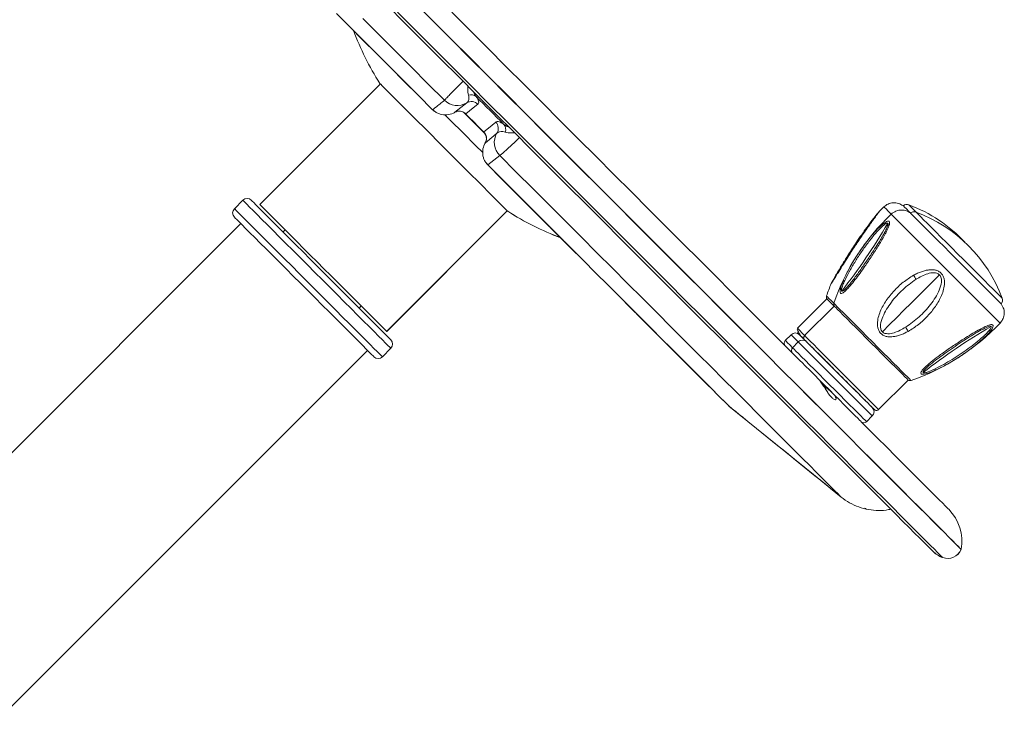
# Model space of a CAD drawing. Units: millimetres. Extents: x 0 to 420, y 0 to 297.
# Drawn here: x 169 to 185, y 203 to 215 of the extents above; entities that cross this region are included whole.
import ezdxf

# ---------------------------------------------------------------- set-up
doc = ezdxf.new("R2010")
doc.units = ezdxf.units.MM

msp = doc.modelspace()

# ---------------------------------------------------------------- linework, layer by layer
at = {"color": 7, "linetype": 'Continuous', "lineweight": 15}
for p, q in [((174.808537, 214.043653), (172.79471, 212.029832)), ((175.685265, 213.614476), (175.709595, 213.592434)), ((175.688266, 213.612681), (175.712692, 213.591075)), ((176.238229, 213.546449), (176.23614, 213.545453)), ((176.540922, 213.240671), (176.542245, 213.242435)), ((176.56598, 213.063282), (176.564317, 213.060284)), ((176.570334, 213.071143), (176.56598, 213.063282)), ((176.584925, 212.71888), (176.606493, 212.694454)), ((176.58691, 212.715119), (176.608925, 212.690812)), ((172.511866, 212.100541), (172.370445, 211.959118)), ((174.916031, 209.908509), (176.929857, 211.922335)), ((174.917002, 209.907538), (176.930829, 211.921364)), ((176.940658, 211.915457), (176.941629, 211.914486)), ((183.148308, 211.906487), (183.153917, 211.912811)), ((172.476511, 211.711633), (166.360037, 205.595159)), ((173.218973, 211.605567), (173.183619, 211.570209)), ((182.352738, 210.710406), (182.359459, 210.722387)), ((182.359623, 210.724354), (182.359229, 210.723448)), ((182.372211, 210.747921), (182.360672, 210.726768)), ((182.280167, 210.454303), (181.785192, 209.959328)), ((182.280167, 210.454303), (182.401981, 210.332489)), ((174.45641, 210.297417), (174.491765, 210.332775)), ((182.401981, 210.332489), (181.907006, 209.837514)), ((182.479455, 210.260272), (182.478883, 210.260844)), ((182.496561, 210.243165), (182.495933, 210.243797)), ((181.785192, 209.959328), (181.785004, 209.956497)), ((174.917002, 209.907538), (174.916031, 209.908509)), ((181.679125, 209.853262), (181.583666, 209.757805)), ((174.845319, 209.484243), (174.98674, 209.625667)), ((181.800939, 209.731448), (181.705483, 209.635985)), ((183.006852, 209.732878), (183.005651, 209.734076)), ((183.041008, 209.698719), (183.039807, 209.699923)), ((168.481358, 203.473836), (174.597831, 209.59031)), ((183.550726, 209.189004), (183.550097, 209.189629)), ((183.567776, 209.171951), (183.567204, 209.172523)), ((183.144443, 208.600074), (183.639418, 209.095049)), ((182.942917, 208.398551), (183.038377, 208.494007)), ((184.316688, 206.932855), (184.315716, 206.933826)), ((184.049102, 206.235146), (184.050076, 206.234175))]:
    msp.add_line(p, q, dxfattribs=at)
at = {"color": 8, "linetype": 'Continuous', "lineweight": 15}
for p, q in [((181.907006, 209.837514), (181.785192, 209.959328)), ((182.910775, 206.954342), (182.938551, 206.947017)), ((184.523844, 206.266081), (184.522872, 206.267053)), ((184.215425, 206.127316), (184.214454, 206.128287))]:
    msp.add_line(p, q, dxfattribs=at)
at = {"color": 7, "linetype": 'Continuous', "lineweight": 15, "flags": 128}
for points in [[(184.522523, 206.265223), (184.519433, 206.26831), (184.50443, 206.283313), (184.476988, 206.310755), (184.437158, 206.350589), (184.384998, 206.402749), (184.320595, 206.467151), (184.244053, 206.54369), (184.155496, 206.63225), (184.055071, 206.732672), (183.942937, 206.844807), (183.819275, 206.968468), (183.684288, 207.103455), (183.538197, 207.249546), (183.381237, 207.406509), (183.213659, 207.574087), (183.035742, 207.752001), (182.847767, 207.939976), (182.650043, 208.137703), (182.442893, 208.344853), (182.226648, 208.561098), (182.001661, 208.786082), (181.768297, 209.019446), (181.526934, 209.260809), (181.277965, 209.509778), (181.021791, 209.765953), (180.75883, 210.028916), (180.489509, 210.298234), (180.214261, 210.573482), (179.933538, 210.854208), (179.64779, 211.139953), (179.357483, 211.430263), (179.06309, 211.724657), (178.765084, 212.022662), (178.46395, 212.323797), (178.16018, 212.627566), (177.854263, 212.933481), (177.546694, 213.241052), (177.237974, 213.549769), (176.928605, 213.859141), (176.619087, 214.168656), (176.309921, 214.477825), (176.00161, 214.786136), (175.694655, 215.093088), (175.389554, 215.398192)], [(174.076288, 215.223449), (174.294348, 215.005392), (174.517389, 214.782351), (174.744787, 214.554953), (174.975919, 214.323819), (175.210141, 214.089596), (175.44681, 213.85293), (175.685265, 213.614476)], [(174.080675, 215.2179), (174.298208, 215.000367), (174.520709, 214.777869), (174.747558, 214.55102), (174.97813, 214.320451), (175.211786, 214.086795), (175.44788, 213.850701), (175.685756, 213.612825)], [(174.924355, 215.359896), (175.222548, 215.061706), (175.523006, 214.761245), (175.825231, 214.45902), (176.128723, 214.155531), (176.432972, 213.851279), (176.737477, 213.546771), (177.041729, 213.242525), (177.345218, 212.93903), (177.647446, 212.636804), (177.947905, 212.336343), (178.246095, 212.038153), (178.541519, 211.742729), (178.833689, 211.450559), (179.122116, 211.162132), (179.406323, 210.877925), (179.685833, 210.598421), (179.960181, 210.324067), (180.228912, 210.055339), (180.49158, 209.792673), (180.747746, 209.536505), (180.996983, 209.287268), (181.238877, 209.045374), (181.473025, 208.811223), (181.699039, 208.585209), (181.91654, 208.367711), (182.125171, 208.159083), (182.324578, 207.95967), (182.514434, 207.769817), (182.694419, 207.589829), (182.864239, 207.420009), (183.023607, 207.260644), (183.172258, 207.11199), (183.309947, 206.974304), (183.436443, 206.847811), (183.551534, 206.732714), (183.655031, 206.629217), (183.746763, 206.537485), (183.826574, 206.457674), (183.894332, 206.389916), (183.949925, 206.334323), (183.993261, 206.29099), (184.024267, 206.259984), (184.042891, 206.241357), (184.049102, 206.235146)], [(181.839387, 209.410155), (181.681653, 209.567892), (181.443654, 209.805894), (181.197985, 210.05156), (180.945076, 210.304469), (180.685376, 210.564172), (180.419334, 210.830211), (180.147417, 211.102128), (179.870104, 211.379444), (179.587879, 211.661666), (179.301237, 211.948311), (179.010679, 212.238866), (178.716718, 212.532824), (178.419869, 212.829679), (178.120648, 213.128894), (177.819582, 213.429963), (177.517198, 213.732344), (177.214028, 214.035517), (176.910602, 214.33894), (176.607453, 214.642095), (176.305108, 214.944434), (176.004102, 215.245443)], [(174.51611, 215.140134), (174.784972, 214.871269), (175.056775, 214.599466), (175.33098, 214.325261), (175.607045, 214.049202), (175.884422, 213.77182)], [(174.801658, 214.054459), (174.803995, 214.052123), (174.817886, 214.038229), (174.844127, 214.011991), (174.882408, 213.973707), (174.932282, 213.923836), (174.993165, 213.862949), (175.064339, 213.791776), (175.144975, 213.711142), (175.234123, 213.621992), (175.330739, 213.525379), (175.433691, 213.422423), (175.541772, 213.314342), (175.653716, 213.202399), (175.76821, 213.087904), (175.883909, 212.972206), (175.999458, 212.856656), (176.113506, 212.742609), (176.22471, 212.631404), (176.331769, 212.524348), (176.433428, 212.422687), (176.528497, 212.327617), (176.615857, 212.240261), (176.694487, 212.16163), (176.763465, 212.09265), (176.821979, 212.034136), (176.869347, 211.986768), (176.905011, 211.951107), (176.928555, 211.927563), (176.939704, 211.916411), (176.940658, 211.915457)], [(176.877772, 213.368833), (176.819815, 213.426792), (176.761835, 213.48477), (176.703842, 213.542759), (176.645838, 213.600767), (176.587831, 213.658774), (176.529818, 213.716787), (176.47181, 213.774794), (176.413809, 213.832795)], [(176.057624, 213.571209), (176.109337, 213.611793), (176.256173, 213.727301)], [(176.44143, 213.70551), (176.362138, 213.643342), (176.238229, 213.546449)], [(176.19562, 213.225114), (175.986113, 213.434619), (175.892257, 213.528472)], [(176.228731, 213.550234), (176.268356, 213.510609), (176.307987, 213.470977), (176.347618, 213.431346), (176.387249, 213.391715), (176.426877, 213.352084), (176.466497, 213.312465), (176.506107, 213.272858), (176.545702, 213.233262)], [(176.23614, 213.545453), (176.274242, 213.507354), (176.312347, 213.469249), (176.350452, 213.431138), (176.388561, 213.393032), (176.426663, 213.354933), (176.464759, 213.316834), (176.502847, 213.278746), (176.540922, 213.240671)], [(176.542245, 213.242435), (176.619356, 213.306737), (176.739921, 213.407016)], [(176.523899, 212.896836), (176.404979, 213.015753), (176.19562, 213.225114)], [(176.761936, 213.221538), (176.711192, 213.179922), (176.567214, 213.061619)], [(176.571621, 213.070553), (176.575981, 213.080722), (176.576631, 213.082445)], [(176.806863, 212.849378), (176.757731, 212.810075), (176.608925, 212.690812)], [(176.806863, 212.849378), (177.083604, 212.57264), (177.358739, 212.297505), (177.631726, 212.024522), (177.902018, 211.754227), (178.169085, 211.487156), (178.432398, 211.223847), (178.691437, 210.964805), (178.945689, 210.710555), (179.194652, 210.461593), (179.437833, 210.218412), (179.674749, 209.981495), (179.904934, 209.751308), (180.127932, 209.528315), (180.343302, 209.312945), (180.550616, 209.105629), (180.749466, 208.906776), (180.939462, 208.716786), (181.120222, 208.536023), (181.291391, 208.364856), (181.452631, 208.203614), (181.603621, 208.052623), (181.744065, 207.912177), (181.873687, 207.78256), (181.992226, 207.664019), (182.099448, 207.556796), (182.195144, 207.461101), (182.279121, 207.377124), (182.351219, 207.305026), (182.411288, 207.244956), (182.459213, 207.197034), (182.494898, 207.161343), (182.518275, 207.137972)], [(176.607167, 212.691414), (176.844316, 212.454265), (177.079381, 212.219196), (177.311717, 211.986863), (177.540677, 211.757904), (177.765628, 211.53295), (177.985947, 211.312628), (178.201028, 211.09755), (178.41027, 210.888308), (178.613098, 210.685479), (178.808947, 210.489631), (178.99728, 210.301298), (179.177572, 210.121006), (179.349323, 209.949255), (179.512062, 209.786516), (179.665335, 209.633243), (179.80872, 209.489858), (179.941817, 209.356761), (180.06426, 209.234315), (180.175712, 209.122866), (180.275859, 209.022719), (180.364429, 208.934152), (180.441173, 208.857405), (180.505883, 208.792698), (180.558376, 208.740204), (180.598508, 208.700073), (180.626168, 208.67241)], [(176.608925, 212.690812), (176.846652, 212.453091), (177.08229, 212.21745), (177.315192, 211.984545), (177.544712, 211.755031), (177.770211, 211.529529), (177.99107, 211.30867), (178.206675, 211.093062), (178.41643, 210.883313), (178.619753, 210.679984), (178.816085, 210.483658), (179.004877, 210.294866), (179.18561, 210.114127), (179.357784, 209.941959), (179.520922, 209.778821), (179.674571, 209.625172), (179.818307, 209.481436), (179.951732, 209.348011), (180.074476, 209.225261), (180.186202, 209.113538), (180.2866, 209.01314), (180.375387, 208.924353), (180.452325, 208.847415), (180.517193, 208.782548), (180.569817, 208.729923), (180.610054, 208.689689), (180.637785, 208.661955)], [(172.653286, 212.100541), (172.654887, 212.098944), (172.667651, 212.086177), (172.693043, 212.060785), (172.730781, 212.023049), (172.780453, 211.973375), (172.841515, 211.912316), (172.913297, 211.840528), (172.995015, 211.758816), (173.085769, 211.668056), (173.18457, 211.569261), (173.290332, 211.463499), (173.401897, 211.351931), (173.518043, 211.235785), (173.637499, 211.116332), (173.758953, 210.994875), (173.881077, 210.872751), (174.00253, 210.751295), (174.121984, 210.631841), (174.238132, 210.515696), (174.349697, 210.404134), (174.45546, 210.298371), (174.554257, 210.199571), (174.645014, 210.108816), (174.726729, 210.027099), (174.798514, 209.955317), (174.859573, 209.894252), (174.909248, 209.844583), (174.946983, 209.806841), (174.972375, 209.78145), (174.985142, 209.768689), (174.98674, 209.767085)], [(173.868014, 210.956526), (173.753272, 211.071265), (173.639725, 211.184811), (173.528706, 211.295831), (173.421519, 211.403018), (173.319416, 211.505121), (173.223599, 211.600941), (173.135187, 211.689353), (173.055218, 211.769318), (172.984632, 211.839908), (172.924252, 211.900288), (172.874792, 211.949748), (172.836827, 211.98771), (172.810801, 212.013739), (172.797026, 212.027514), (172.79471, 212.029832)], [(183.552982, 212.009913), (183.558424, 212.004471), (183.576759, 211.986136), (183.60769, 211.955201), (183.650695, 211.912203), (183.674772, 211.888122)], [(172.370445, 211.8177), (172.372045, 211.816096), (172.384809, 211.803335), (172.410201, 211.777943), (172.44794, 211.740202), (172.497611, 211.690533), (172.558673, 211.629468), (172.630455, 211.557686), (172.71217, 211.475974), (172.802927, 211.385214), (172.901728, 211.286414), (173.00749, 211.180651), (173.119055, 211.069089), (173.235201, 210.952943), (173.354654, 210.83349), (173.476111, 210.712033), (173.598232, 210.589909), (173.719688, 210.468453), (173.839142, 210.348999), (173.955287, 210.232854), (174.066855, 210.121286), (174.172615, 210.015529), (174.271416, 209.916729), (174.362173, 209.825969), (174.443888, 209.744257), (174.515669, 209.672475), (174.576731, 209.61141), (174.626403, 209.561741), (174.664142, 209.524), (174.689533, 209.498608), (174.702297, 209.485847), (174.703898, 209.484243)], [(183.354281, 211.868149), (183.360918, 211.861515), (183.380737, 211.841696), (183.413442, 211.808991), (183.458563, 211.763871), (183.515437, 211.706996), (183.583238, 211.639196), (183.660974, 211.561459), (183.747514, 211.474919), (183.841597, 211.380833), (183.941849, 211.280584), (184.046807, 211.17562), (184.154944, 211.067486), (184.26468, 210.957748), (184.374418, 210.848015), (184.482555, 210.739875), (184.587513, 210.634917), (184.687765, 210.534668), (184.781848, 210.440582), (184.868388, 210.354042), (184.946125, 210.276306), (185.013925, 210.208505), (185.0708, 210.15163), (185.11592, 210.10651), (185.148625, 210.073805), (185.168444, 210.053986), (185.175081, 210.047352)], [(183.674772, 211.888122), (183.681275, 211.88162), (183.700674, 211.862218), (183.732637, 211.830258), (183.776613, 211.786282), (183.831855, 211.73104), (183.897414, 211.665481), (183.97217, 211.590725), (184.054844, 211.508053), (184.144022, 211.418873), (184.238173, 211.324721), (184.335696, 211.227202), (184.434913, 211.127984), (184.534131, 211.028766), (184.631653, 210.931241), (184.725805, 210.83709), (184.814982, 210.747915), (184.897657, 210.665238), (184.972413, 210.590482), (185.037972, 210.524922), (185.093214, 210.469681), (185.13719, 210.425705), (185.169153, 210.393745), (185.188549, 210.374343), (185.195054, 210.36784)], [(174.916031, 209.908509), (174.915083, 209.909457), (174.904029, 209.920508), (174.880679, 209.943861), (174.84531, 209.97923), (174.798332, 210.026204), (174.740301, 210.084236), (174.671893, 210.152644), (174.593912, 210.230625), (174.507274, 210.317266), (174.412994, 210.411543), (174.312173, 210.512364), (174.205999, 210.618538), (174.095713, 210.728824), (173.98261, 210.84193), (173.868014, 210.956526)], [(183.207535, 209.900606), (183.328073, 210.021144), (183.448302, 210.141373), (183.568178, 210.261249), (183.687671, 210.380739), (183.806737, 210.499805), (183.925341, 210.618412), (184.043445, 210.736513), (184.161015, 210.854083)], [(182.394337, 210.379433), (182.400911, 210.372859), (182.420503, 210.353267), (182.452713, 210.321057), (182.496889, 210.276884), (182.552125, 210.221648), (182.6173, 210.15647), (182.691087, 210.082686), (182.771986, 210.001784), (182.858347, 209.915423), (182.948412, 209.825361), (183.040353, 209.73342), (183.13229, 209.64148), (183.222355, 209.551418), (183.308716, 209.465057), (183.389615, 209.384155), (183.463402, 209.310371), (183.528577, 209.245193), (183.583816, 209.189957), (183.627989, 209.145784), (183.660199, 209.113574), (183.679791, 209.093982), (183.686369, 209.087401)], [(183.639418, 209.095049), (183.633121, 209.101349), (183.614357, 209.120113), (183.583506, 209.150964), (183.541198, 209.193271), (183.488296, 209.24617), (183.425875, 209.308594), (183.355205, 209.379262), (183.277725, 209.456742), (183.195012, 209.539455), (183.108752, 209.625715), (183.020701, 209.713769), (182.932647, 209.801823), (182.846387, 209.888083), (182.763674, 209.970796), (182.686197, 210.048276), (182.615526, 210.118943), (182.553102, 210.181367), (182.5002, 210.234266), (182.457893, 210.276574), (182.427045, 210.307425), (182.408278, 210.326189), (182.401981, 210.332489)], [(181.820546, 209.853262), (181.821846, 209.851962), (181.834014, 209.839791), (181.858711, 209.815097), (181.890945, 209.782863)], [(183.144443, 208.600074), (183.138146, 208.606374), (183.119382, 208.625138), (183.088531, 208.655989), (183.046224, 208.698296), (182.993321, 208.751196), (182.9309, 208.813619), (182.86023, 208.884293), (182.78275, 208.961767), (182.700037, 209.04448), (182.613777, 209.13074), (182.525726, 209.218794), (182.437672, 209.306848), (182.351412, 209.393108), (182.268699, 209.475821), (182.191222, 209.553301), (182.120552, 209.623968), (182.058128, 209.686392), (182.005225, 209.739292), (181.962918, 209.781599), (181.93207, 209.81245), (181.913303, 209.831214), (181.907006, 209.837514)], [(181.942363, 209.731448), (181.948786, 209.725022), (181.967901, 209.705907), (181.999265, 209.674543), (182.042139, 209.631669), (182.095518, 209.578287), (182.158153, 209.515655), (182.228576, 209.445232), (182.305135, 209.368676), (182.386034, 209.287774), (182.469379, 209.204429), (182.553216, 209.120589), (182.63558, 209.038228), (182.714542, 208.959263), (182.788249, 208.885562), (182.854973, 208.818835), (182.913153, 208.760655), (182.961421, 208.712387), (182.998647, 208.675158), (183.023961, 208.649844), (183.03677, 208.637041), (183.038377, 208.635431)], [(182.850995, 208.398551), (182.844596, 208.404946), (182.825549, 208.423996), (182.794275, 208.45527), (182.751473, 208.498072), (182.698097, 208.551448), (182.635345, 208.6142), (182.564615, 208.684927), (182.48749, 208.762055), (182.405688, 208.843857), (182.321041, 208.928507), (182.235436, 209.014112), (182.150786, 209.098756), (182.068988, 209.180558), (181.991859, 209.257686), (181.921129, 209.328413), (181.858377, 209.391165), (181.839387, 209.410155)], [(182.519247, 207.137), (182.053106, 207.514703), (180.638756, 208.660984)], [(184.315716, 206.933826), (184.309431, 206.940114), (184.290584, 206.958961), (184.259208, 206.990337), (184.21536, 207.034188), (184.159111, 207.090431), (184.090565, 207.158983), (184.009837, 207.239711), (183.917065, 207.33248), (183.812414, 207.437128), (183.696066, 207.553482), (183.568217, 207.681328), (183.429097, 207.820451), (183.278941, 207.970607), (183.118011, 208.131534), (182.946585, 208.302957), (182.850995, 208.398551)], [(184.523495, 206.264251), (184.522949, 206.264794), (184.522523, 206.265223)]]:
    msp.add_lwpolyline(points, dxfattribs=at)
at = {"color": 8, "linetype": 'Continuous', "lineweight": 15, "flags": 128}
for points in [[(184.522872, 206.267053), (184.519782, 206.27014), (184.504779, 206.285143), (184.477343, 206.312585), (184.437512, 206.352413), (184.385358, 206.404567), (184.320961, 206.468963), (184.244426, 206.545496), (184.15588, 206.634044), (184.055461, 206.73446), (183.943339, 206.846589), (183.819692, 206.970233), (183.684717, 207.105207), (183.538641, 207.251286), (183.381693, 207.408231), (183.214136, 207.575792), (183.036234, 207.753694), (182.848277, 207.941645), (182.650574, 208.139354), (182.443442, 208.346486), (182.227217, 208.562708), (182.002251, 208.787674), (181.768911, 209.021014), (181.527572, 209.262353), (181.278627, 209.511298), (181.022476, 209.767449), (180.759542, 210.030383), (180.490245, 210.299677), (180.215027, 210.574901), (179.934328, 210.855597), (179.64861, 211.141318), (179.358329, 211.431593), (179.063966, 211.725962), (178.765987, 212.023938), (178.464885, 212.325042), (178.161143, 212.628782), (177.855252, 212.934673), (177.547716, 213.242209), (177.239026, 213.550901), (176.929687, 213.860237), (176.620196, 214.169729), (176.311063, 214.478862), (176.002781, 214.787143), (175.695856, 215.094066), (175.390785, 215.39914)], [(184.214454, 206.128287), (184.211342, 206.131399), (184.196289, 206.146455), (184.168779, 206.173962), (184.128858, 206.213885), (184.076591, 206.266153), (184.012063, 206.330681), (183.935382, 206.407362), (183.846672, 206.496072), (183.74608, 206.59666), (183.63377, 206.708973), (183.509927, 206.832814), (183.374755, 206.967985), (183.228477, 207.114267), (183.071332, 207.271409), (182.903578, 207.439166), (182.725491, 207.617253), (182.537364, 207.805377), (182.339506, 208.003235), (182.13224, 208.210504), (181.915911, 208.426833), (181.690868, 208.651876), (181.457489, 208.885252), (181.216149, 209.126592), (180.967249, 209.375495), (180.7112, 209.631544), (180.448418, 209.894323), (180.179336, 210.163402), (179.9044, 210.438341), (179.624056, 210.718685), (179.338767, 211.003971), (179.049005, 211.293739), (178.75524, 211.5875), (178.457959, 211.884785), (178.15765, 212.185091), (177.854805, 212.487936), (177.549921, 212.79282), (177.2435, 213.099241), (176.936047, 213.406694), (176.628067, 213.714677), (176.32006, 214.022678), (176.012542, 214.330202), (175.70601, 214.636731), (175.400971, 214.94177), (175.097923, 215.244818)], [(176.09243, 213.585394), (176.10011, 213.587189), (176.102768, 213.587713)], [(176.206969, 213.567316), (176.374503, 213.39978), (176.558929, 213.215357)], [(176.213585, 213.56433), (176.217388, 213.561654), (176.23614, 213.545453)], [(172.511866, 212.100541), (172.512265, 212.100142), (172.521781, 212.090623), (172.543897, 212.06851), (172.578378, 212.034029), (172.624879, 211.987531), (172.682916, 211.929494), (172.751893, 211.860514), (172.831108, 211.781299), (172.919743, 211.692661), (173.016893, 211.595511), (173.121555, 211.490851), (173.232662, 211.379742), (173.349069, 211.263335), (173.469584, 211.142826), (173.592969, 211.019438), (173.717957, 210.894453), (173.843266, 210.769141), (173.967611, 210.644793), (174.089717, 210.522687), (174.20833, 210.404074), (174.322231, 210.290176), (174.430256, 210.182148), (174.531292, 210.081112), (174.624302, 209.988105), (174.708335, 209.904069), (174.782528, 209.829879), (174.846118, 209.766286), (174.898453, 209.713954), (174.938996, 209.673411), (174.96733, 209.645074), (174.983166, 209.629238), (174.98674, 209.625667)], [(172.370445, 211.959118), (172.370841, 211.958724), (172.38036, 211.949205), (172.402476, 211.927092), (172.436957, 211.892605), (172.483458, 211.846107), (172.541492, 211.78807), (172.610472, 211.71909), (172.689687, 211.639875), (172.778322, 211.551243), (172.875472, 211.454093), (172.980135, 211.349428), (173.091241, 211.238324), (173.207648, 211.121917), (173.328163, 211.001402), (173.451545, 210.87802), (173.576536, 210.753029), (173.701845, 210.627717), (173.82619, 210.503375), (173.948296, 210.381269), (174.066909, 210.262656), (174.18081, 210.148752), (174.288835, 210.04073), (174.389871, 209.939694), (174.482881, 209.846681), (174.566914, 209.762651), (174.641107, 209.688455), (174.704697, 209.624868), (174.757032, 209.57253), (174.797576, 209.531987), (174.825909, 209.503656), (174.841746, 209.48782), (174.845319, 209.484243)], [(183.232464, 211.989969), (183.233174, 211.98926), (183.244135, 211.978298), (183.2682, 211.95423), (183.305021, 211.917412), (183.354058, 211.868369), (183.354281, 211.868149)], [(183.649101, 212.023681), (183.649125, 212.023651), (183.656364, 212.016415), (183.676301, 211.996478), (183.708586, 211.96419), (183.752634, 211.920142), (183.770915, 211.901861)], [(183.770915, 211.901861), (183.772521, 211.900258), (183.785321, 211.887455), (183.810695, 211.862081), (183.848186, 211.82459), (183.897131, 211.775648), (183.956652, 211.716127), (184.025686, 211.647093), (184.103005, 211.569774), (184.187229, 211.485553), (184.276851, 211.395925), (184.370272, 211.302507), (184.46583, 211.206949), (184.561818, 211.110961), (184.656518, 211.016261), (184.748246, 210.92453), (184.835364, 210.837412), (184.916313, 210.756463), (184.989657, 210.683125), (185.054078, 210.618698), (185.108431, 210.564345), (185.151746, 210.52103), (185.18325, 210.489529), (185.20238, 210.470396), (185.208793, 210.463983)], [(182.27252, 210.501253), (182.274212, 210.499561), (182.287421, 210.486352), (182.313477, 210.460293), (182.35185, 210.42192), (182.394337, 210.379433)], [(181.800939, 209.731448), (181.755104, 209.777284), (181.718351, 209.814036), (181.693398, 209.838992), (181.680747, 209.85164), (181.679125, 209.853262)], [(181.583666, 209.757805), (181.585287, 209.756183), (181.597938, 209.743529), (181.622891, 209.718573), (181.659647, 209.681821), (181.705483, 209.635985)], [(181.705483, 209.635985), (181.71178, 209.62969), (181.730543, 209.610927), (181.761395, 209.580076), (181.803699, 209.537768), (181.856604, 209.484863), (181.919025, 209.422445), (181.989695, 209.351772), (182.067176, 209.274292), (182.149886, 209.191584), (182.236146, 209.105319), (182.3242, 209.017271), (182.412254, 208.929217), (182.498513, 208.842957), (182.581224, 208.760244), (182.658704, 208.682763), (182.729374, 208.612096), (182.791795, 208.549672), (182.844697, 208.496767), (182.887005, 208.45446), (182.917856, 208.423614), (182.93662, 208.404851), (182.942917, 208.398551), (182.942917, 208.398551)], [(183.038377, 208.494007), (183.032079, 208.500308), (183.013316, 208.519071), (182.982464, 208.549923), (182.940157, 208.59223), (182.887255, 208.645129), (182.824834, 208.707553), (182.754164, 208.778226), (182.676684, 208.8557), (182.593973, 208.938414), (182.50771, 209.024674), (182.41966, 209.112727), (182.331606, 209.200781), (182.245346, 209.287041), (182.162635, 209.369755), (182.085155, 209.447235), (182.014485, 209.517902), (181.952064, 209.580326), (181.899159, 209.633225), (181.856852, 209.675532), (181.826003, 209.706384), (181.80724, 209.725147), (181.800939, 209.731448), (181.800939, 209.731448)]]:
    msp.add_lwpolyline(points, dxfattribs=at)
at = {"color": 7, "linetype": 'Continuous', "lineweight": 15}
for centre, radius, start, end in [((178.846595, 216.621962), 4.790991, 200.5929715, 212.405152), ((176.098049, 213.981303), 0.299199, 224.438774, 301.903464), ((176.33515, 213.600348), 0.149514, 44.6968856, 121.8855799), ((176.327059, 213.72701), 0.136807, 50.6464677, 107.9281852), ((176.634361, 213.300441), 0.150003, 328.2637975, 45.2741223), ((176.772791, 213.283512), 0.13528, 341.6519205, 39.1017706), ((177.017087, 213.063548), 0.300104, 148.2341109, 225.5327359), ((172.582577, 212.02983), 0.1, 45, 135), ((172.441156, 211.888408), 0.1, 135, 225), ((185.814937, 209.270897), 3.75, 133.524066, 135.205472), ((183.614351, 211.92991), 0.1, 69.6664787, 127.4281277), ((182.802541, 209.739241), 2.43625, 42.973812, 69.6664787), ((179.508162, 215.960395), 4.790991, 237.594848, 249.4070285), ((179.509134, 215.959424), 4.790991, 237.594848, 249.4070285), ((185.936753, 209.149081), 3.75, 133.524066, 160.8468205), ((183.736167, 211.808094), 0.1, 69.6664787, 131.0724231), ((182.924356, 209.617426), 2.43625, 20.3335213, 69.6664787), ((174.540196, 216.838134), 10.145115, 321.9247939, 329.6835468), ((183.374078, 211.605905), 0.10294, 119.1969583, 140.1773814), ((184.554138, 211.292013), 0.937779, 208.388001, 213.2011382), ((185.814937, 209.270897), 3.75, 157.4776941, 160.8468205), ((182.455836, 210.699635), 0.096564, 150.0009514, 154.912515), ((182.579879, 210.552514), 0.093615, 123.5006931, 146.0035288), ((185.115025, 210.429236), 0.1, 319.2577404, 20.3335213), ((184.17753, 210.27291), 0.65028, 206.8894762, 214.0214928), ((182.456012, 212.629822), 3.75, 289.1531795, 316.475934), ((190.145564, 201.232554), 10.145982, 120.3168623, 128.0749368), ((181.749836, 209.782552), 0.1, 45, 135), ((184.79964, 209.942524), 0.04094, 319.3470388, 3.9845033), ((174.916029, 209.696377), 0.1, 315, 45), ((181.629627, 209.711841), 0.065, 135, 225), ((181.751443, 209.590025), 0.065, 135, 225), ((181.871651, 209.660736), 0.1, 45, 135), ((174.774608, 209.554956), 0.1, 225, 315), ((182.967667, 208.56472), 0.1, 315, 45), ((182.896956, 208.444512), 0.065, 225, 315), ((183.785387, 206.403498), 0.75, 349.5181078, 45), ((184.380424, 206.566469), 0.468559, 225, 249.2545178), ((184.381396, 206.565497), 0.468559, 225, 249.2545178), ((184.299325, 206.352359), 0.239605, 249.2545178, 338.67408), ((184.300296, 206.351388), 0.239605, 249.2545178, 338.67408), ((184.326208, 206.303439), 0.2, 348.9837663, 349.5181078), ((184.32718, 206.302467), 0.2, 348.9837663, 349.5181078)]:
    msp.add_arc(centre, radius, start, end, dxfattribs=at)
at = {"color": 8, "linetype": 'Continuous', "lineweight": 15}
for centre, radius, start, end in [((176.436682, 213.134003), 0.149144, 339.7757452, 45.659584), ((182.459096, 210.697791), 0.100309, 138.2212541, 150.0198961)]:
    msp.add_arc(centre, radius, start, end, dxfattribs=at)
for points, knots in [([(175.884422, 213.77182), (175.890169, 213.778341), (175.901663, 213.791382), (175.943688, 213.835448), (176.002817, 213.896379), (176.079627, 213.974686), (176.144737, 214.040748), (176.186481, 214.082856), (176.193907, 214.090347)], [0, 0, 0, 0, 0.191700101, 0.383399503, 0.575191623, 0.766981596, 0.958548411, 1, 1, 1, 1]), ([(176.284947, 213.857174), (176.281388, 213.87269), (176.274266, 213.903738), (176.271102, 213.954603), (176.274914, 213.993716), (176.276301, 214.00795)], [0, 0, 0, 0, 0.38856843, 0.777492024, 1, 1, 1, 1]), ([(176.368769, 213.915485), (176.372653, 213.905586), (176.385265, 213.873441), (176.402134, 213.84942), (176.413809, 213.832795)], [0, 0, 0, 0, 0.3079423985, 1, 1, 1, 1]), ([(176.053788, 213.569182), (176.05379, 213.569184), (176.053902, 213.569297), (176.054116, 213.56932), (176.054292, 213.569404), (176.054328, 213.56942)], [0, 0, 0, 0, 0.01418838, 0.802215373, 1, 1, 1, 1]), ([(176.23614, 213.545453), (176.236119, 213.545453), (176.236014, 213.545453), (176.235586, 213.545472), (176.233726, 213.545974), (176.23227, 213.545396), (176.23022, 213.548755), (176.230209, 213.548773)], [0, 0, 0, 0, 0.011619176, 0.058040908, 0.244116165, 0.995967942, 1, 1, 1, 1]), ([(176.543661, 213.235307), (176.543647, 213.235319), (176.541791, 213.236908), (176.541037, 213.238545), (176.540879, 213.240175), (176.540903, 213.240564), (176.540919, 213.240653), (176.540922, 213.240671)], [0, 0, 0, 0, 0.005676089, 0.756265149, 0.94207298, 0.988434696, 1, 1, 1, 1]), ([(176.877772, 213.368833), (176.894495, 213.35696), (176.918994, 213.339568), (176.95153, 213.326532), (176.961856, 213.322395)], [0, 0, 0, 0, 0.682617995, 1, 1, 1, 1]), ([(177.054884, 213.229364), (177.040486, 213.228142), (177.000923, 213.224783), (176.949049, 213.22895), (176.917141, 213.236936), (176.901193, 213.240927)], [0, 0, 0, 0, 0.222517385, 0.611429263, 1, 1, 1, 1]), ([(177.137666, 213.146585), (177.130072, 213.139263), (177.087382, 213.098103), (177.019877, 213.034439), (176.939397, 212.95979), (176.875992, 212.903147), (176.829244, 212.863797), (176.814323, 212.854185), (176.806863, 212.849378)], [0, 0, 0, 0, 0.04144938, 0.2330167, 0.424806578, 0.616596179, 0.808298328, 1, 1, 1, 1]), ([(176.565226, 213.058519), (176.565208, 213.058485), (176.565118, 213.058316), (176.564754, 213.057624), (176.564273, 213.056586), (176.563955, 213.055684), (176.563828, 213.055324)], [0, 0, 0, 0, 0.031719838, 0.158388536, 0.664517292, 1, 1, 1, 1]), ([(183.137249, 211.887795), (183.130608, 211.878639), (183.11748, 211.860539), (183.092783, 211.826705), (183.066315, 211.790305), (183.029191, 211.739011), (182.980378, 211.670855), (182.901376, 211.558663), (182.802074, 211.413741), (182.698104, 211.256185), (182.609654, 211.118403), (182.535925, 211.001396), (182.479495, 210.910631), (182.440467, 210.84764), (182.416141, 210.8084), (182.393597, 210.772112), (182.37291, 210.739052), (182.357025, 210.714148), (182.348604, 210.701565), (182.350649, 210.705772), (182.351299, 210.70711)], [0, 0, 0, 0, 0.034347378, 0.067900148, 0.099545529, 0.133762789, 0.199278035, 0.26397158, 0.393171875, 0.521109811, 0.606891826, 0.693156369, 0.7790173, 0.813271887, 0.844990003, 0.878381671, 0.912474298, 0.947553462, 0.983325745, 1, 1, 1, 1]), ([(182.384293, 210.764623), (182.395496, 210.783598), (182.418253, 210.822143), (182.476638, 210.918808), (182.555258, 211.046552), (182.655488, 211.204631), (182.759177, 211.362788), (182.86527, 211.518911), (182.954358, 211.645194), (183.02355, 211.74053), (183.072917, 211.807217), (183.107205, 211.85243), (183.124977, 211.87536), (183.126872, 211.877523), (183.127036, 211.877709)], [0, 0, 0, 0, 0.061670301, 0.125271012, 0.254908228, 0.385324823, 0.516754934, 0.647436651, 0.778108212, 0.842563318, 0.906434451, 0.967830637, 0.997226591, 1, 1, 1, 1]), ([(183.137249, 211.887795), (183.132484, 211.883484), (183.127487, 211.878963), (183.124, 211.873294), (183.123838, 211.873031)], [0, 0, 0, 0, 0.953596421, 1, 1, 1, 1]), ([(183.153917, 211.912811), (183.154627, 211.913627), (183.158238, 211.917781), (183.153211, 211.910074), (183.142547, 211.89519), (183.137249, 211.887795)], [0, 0, 0, 0, 0.109500912, 0.557549817, 1, 1, 1, 1]), ([(183.295016, 211.671829), (183.286065, 211.649738), (183.267977, 211.605095), (183.212401, 211.503923), (183.142279, 211.387038), (183.08296, 211.295845), (183.057435, 211.256605)], [0, 0, 0, 0, 0.175868265, 0.355399268, 0.72263441, 1, 1, 1, 1]), ([(182.870819, 210.980737), (182.854332, 210.957046), (182.802615, 210.882729), (182.732238, 210.787978), (182.661094, 210.698025), (182.609017, 210.637502), (182.567099, 210.595841), (182.54247, 210.580505), (182.531685, 210.578345), (182.528185, 210.580581), (182.52645, 210.58169)], [0, 0, 0, 0, 0.138599719, 0.434774692, 0.581439791, 0.725742002, 0.866867893, 0.934464157, 0.967503378, 1, 1, 1, 1]), ([(182.3729, 210.742926), (182.372236, 210.741925), (182.370246, 210.738924), (182.3699, 210.738654), (182.369669, 210.738474)], [0, 0, 0, 0, 0.333718591, 1, 1, 1, 1]), ([(182.370274, 210.739857), (182.370341, 210.740025), (182.370636, 210.740758), (182.374371, 210.747509), (182.380309, 210.75775), (182.384293, 210.764623)], [0, 0, 0, 0, 0.088817539, 0.388540812, 1, 1, 1, 1]), ([(184.565078, 209.751892), (184.608376, 209.77995), (184.697072, 209.837425), (184.78546, 209.889301), (184.8307, 209.915852)], [0, 0, 0, 0, 0.4881698487, 1, 1, 1, 1]), ([(183.888622, 209.219521), (183.887227, 209.222878), (183.884397, 209.229691), (183.897724, 209.253246), (183.943686, 209.303062), (184.036073, 209.380109), (184.158116, 209.47267), (184.244883, 209.534152), (184.288158, 209.564817)], [0, 0, 0, 0, 0.0564289352, 0.1145077595, 0.2354015649, 0.4869694906, 0.744124801, 1, 1, 1, 1])]:
    msp.add_open_spline(points, degree=3, knots=knots, dxfattribs=at)
at = {"color": 7, "linetype": 'Continuous', "lineweight": 15}
for points, knots in [([(175.685265, 213.614476), (175.701717, 213.627445), (175.768094, 213.679771), (175.834486, 213.732306), (175.884422, 213.77182)], [0, 0, 0, 0, 0.247865261, 1, 1, 1, 1]), ([(176.256173, 213.727301), (176.262137, 213.732935), (176.274118, 213.74425), (176.290195, 213.776494), (176.295081, 213.814435), (176.288346, 213.84284), (176.284947, 213.857174)], [0, 0, 0, 0, 0.324900428, 0.652569668, 0.824680648, 1, 1, 1, 1]), ([(176.413809, 213.832795), (176.423635, 213.817307), (176.443589, 213.785852), (176.457594, 213.749045), (176.457346, 213.721615), (176.446758, 213.710901), (176.44143, 213.70551)], [0, 0, 0, 0, 0.183994425, 0.373667774, 0.684806009, 1, 1, 1, 1]), ([(175.688626, 213.613057), (175.688144, 213.612842), (175.685336, 213.611593), (175.685297, 213.61317), (175.685265, 213.614476)], [0, 0, 0, 0, 0.171724271, 1, 1, 1, 1]), ([(175.709595, 213.592434), (175.725116, 213.581292), (175.756897, 213.558478), (175.82956, 213.530292), (175.926263, 213.521834), (176.0088, 213.544427), (176.049383, 213.566689), (176.057624, 213.571209)], [0, 0, 0, 0, 0.150063568, 0.307268181, 0.614396978, 0.921706544, 1, 1, 1, 1]), ([(175.713007, 213.591486), (175.712566, 213.591222), (175.709967, 213.589668), (175.709764, 213.591179), (175.709595, 213.592434)], [0, 0, 0, 0, 0.16976273, 1, 1, 1, 1]), ([(176.054328, 213.56942), (176.054522, 213.570314), (176.054716, 213.571209), (176.057626, 213.571209), (176.057627, 213.571209)], [0, 0, 0, 0, 0.999658585, 1, 1, 1, 1]), ([(176.057624, 213.571209), (176.072536, 213.577975), (176.102361, 213.591509), (176.152249, 213.591932), (176.200278, 213.578091), (176.225578, 213.556996), (176.238229, 213.546449)], [0, 0, 0, 0, 0.249984197, 0.499986636, 0.749989844, 1, 1, 1, 1]), ([(176.057871, 213.5701), (176.0643, 213.574216), (176.075259, 213.581231), (176.087638, 213.583249), (176.092755, 213.584083)], [0, 0, 0, 0, 0.586683329, 1, 1, 1, 1]), ([(176.086508, 213.583577), (176.086978, 213.583763), (176.099804, 213.588847), (176.129307, 213.59175), (176.170843, 213.586233), (176.206647, 213.569766), (176.222894, 213.555006), (176.230003, 213.548547)], [0, 0, 0, 0, 0.009624827, 0.262478919, 0.547917447, 0.80216769, 1, 1, 1, 1]), ([(176.739921, 213.407016), (176.746603, 213.411279), (176.760029, 213.419844), (176.791208, 213.416524), (176.831137, 213.399113), (176.862109, 213.379003), (176.877772, 213.368833)], [0, 0, 0, 0, 0.321824473, 0.646607692, 0.821294638, 1, 1, 1, 1]), ([(176.567214, 213.061619), (176.573953, 213.076561), (176.587432, 213.106444), (176.58778, 213.1564), (176.573896, 213.204473), (176.552796, 213.229781), (176.542245, 213.242435)], [0, 0, 0, 0, 0.250003745, 0.499996185, 0.749984381, 1, 1, 1, 1]), ([(176.901193, 213.240927), (176.887402, 213.24464), (176.859499, 213.252152), (176.819135, 213.250437), (176.782875, 213.236921), (176.768944, 213.226686), (176.761936, 213.221538)], [0, 0, 0, 0, 0.161908145, 0.3275926426, 0.6617813874, 1, 1, 1, 1]), ([(176.543342, 213.235044), (176.551385, 213.225988), (176.568581, 213.206626), (176.58391, 213.166211), (176.588165, 213.122431), (176.579788, 213.095184), (176.575898, 213.082528)], [0, 0, 0, 0, 0.228857682, 0.489294067, 0.762794606, 1, 1, 1, 1]), ([(176.567214, 213.061619), (176.56264, 213.053433), (176.540115, 213.013117), (176.517033, 212.931065), (176.525061, 212.834795), (176.55302, 212.762354), (176.575789, 212.730618), (176.58691, 212.715119)], [0, 0, 0, 0, 0.078292841, 0.385608167, 0.692723179, 0.849927166, 1, 1, 1, 1]), ([(176.567214, 213.061619), (176.567214, 213.061619), (176.567214, 213.061619), (176.56622, 213.060069), (176.565226, 213.058519)], [0, 0, 0, 0, 0.000241395, 1, 1, 1, 1]), ([(176.585345, 212.719196), (176.585111, 212.718707), (176.583759, 212.715888), (176.585484, 212.715467), (176.58691, 212.715119)], [0, 0, 0, 0, 0.173464418, 1, 1, 1, 1]), ([(176.608925, 212.690812), (176.607442, 212.691023), (176.605651, 212.691278), (176.606693, 212.694294), (176.606872, 212.694812)], [0, 0, 0, 0, 0.8282654239, 1, 1, 1, 1]), ([(183.552982, 212.009913), (183.528659, 212.024393), (183.478454, 212.054281), (183.388799, 212.063049), (183.300924, 212.043225), (183.254819, 212.007338), (183.232482, 211.989951)], [0, 0, 0, 0, 0.242244173, 0.499999609, 0.757756749, 1, 1, 1, 1]), ([(183.354281, 211.868149), (183.379685, 211.887432), (183.432095, 211.927215), (183.525503, 211.941777), (183.61009, 211.927702), (183.653655, 211.901044), (183.674772, 211.888122)], [0, 0, 0, 0, 0.2723597192, 0.561894155, 0.7876374636, 1, 1, 1, 1]), ([(183.119427, 211.872214), (183.110483, 211.860993), (183.092872, 211.8389), (183.04258, 211.774142), (182.971955, 211.680374), (182.880874, 211.554261), (182.798993, 211.436314), (182.723122, 211.323074), (182.648876, 211.208855), (182.563257, 211.072662), (182.483161, 210.940016), (182.425707, 210.841824), (182.392487, 210.784027), (182.379053, 210.760104), (182.372211, 210.747921)], [0, 0, 0, 0, 0.0436833327, 0.0860078516, 0.2023107346, 0.3039610122, 0.4153463731, 0.5000232104, 0.5850552596, 0.6963487811, 0.8344601315, 0.9136245622, 0.9560136296, 1, 1, 1, 1]), ([(183.123879, 211.873227), (183.115665, 211.862175), (183.099603, 211.840565), (183.051668, 211.776229), (182.983317, 211.683205), (182.893942, 211.557883), (182.81308, 211.440832), (182.737842, 211.32866), (182.664209, 211.216098), (182.578652, 211.081662), (182.498576, 210.951905), (182.428669, 210.83642), (182.39788, 210.785442), (182.381894, 210.758972)], [0, 0, 0, 0, 0.043896882, 0.085834402, 0.202319544, 0.303725514, 0.416032228, 0.500875155, 0.585439946, 0.696725984, 0.835329532, 0.914498161, 1, 1, 1, 1]), ([(183.14855, 211.906797), (183.142833, 211.900321), (183.131642, 211.887644), (183.11713, 211.869326), (183.11003, 211.860365)], [0, 0, 0, 0, 0.510773843, 1, 1, 1, 1]), ([(183.139898, 211.895645), (183.139502, 211.894917), (183.138361, 211.89282), (183.129601, 211.880968), (183.123879, 211.873227)], [0, 0, 0, 0, 0.346829993, 1, 1, 1, 1]), ([(183.127906, 211.880898), (183.12789, 211.880992), (183.127748, 211.881822), (183.126671, 211.880802), (183.125715, 211.879897)], [0, 0, 0, 0, 0.112173613, 1, 1, 1, 1]), ([(183.141251, 211.897808), (183.141095, 211.897558), (183.140645, 211.896833), (183.140193, 211.896115), (183.139898, 211.895645)], [0, 0, 0, 0, 0.345957886, 1, 1, 1, 1]), ([(183.323862, 211.695766), (183.32003, 211.683275), (183.31242, 211.658466), (183.294354, 211.616931), (183.273618, 211.573931), (183.243022, 211.515509), (183.200485, 211.440389), (183.128466, 211.320793), (183.032772, 211.17114), (182.927051, 211.014375), (182.832881, 210.881317), (182.751415, 210.771893), (182.686003, 210.690473), (182.638505, 210.636657), (182.607799, 210.604409), (182.577869, 210.576193), (182.548622, 210.553524), (182.522478, 210.540858), (182.503896, 210.544801), (182.496769, 210.567421), (182.50045, 210.592489), (182.502266, 210.604858)], [0, 0, 0, 0, 0.0324428457, 0.0644340246, 0.094379809, 0.1267084934, 0.1885967993, 0.2500751001, 0.3718006983, 0.4938160983, 0.5751887413, 0.6566652269, 0.7381062826, 0.7704061598, 0.8002599635, 0.8322560686, 0.8647750434, 0.8982221733, 0.9324454751, 0.9666667696, 1, 1, 1, 1]), ([(182.502266, 210.604858), (182.505343, 210.618166), (182.511447, 210.644563), (182.526541, 210.688498), (182.544167, 210.733879), (182.570572, 210.7953), (182.607969, 210.873682), (182.672995, 210.997305), (182.763093, 211.150047), (182.868466, 211.306785), (182.966505, 211.437377), (183.054078, 211.543242), (183.126209, 211.620741), (183.179217, 211.671208), (183.213427, 211.701001), (183.246573, 211.726459), (183.278306, 211.746048), (183.305851, 211.755935), (183.324565, 211.751043), (183.331035, 211.730112), (183.326239, 211.707149), (183.323862, 211.695766)], [0, 0, 0, 0, 0.032470655, 0.064405442, 0.094458584, 0.126969085, 0.188893318, 0.250308351, 0.372035259, 0.494368597, 0.575830151, 0.65747002, 0.739722121, 0.772356902, 0.802559113, 0.834657647, 0.867175118, 0.9000098, 0.93353075, 0.967051796, 1, 1, 1, 1]), ([(182.528209, 210.630578), (182.536006, 210.653989), (182.551828, 210.701498), (182.600859, 210.807521), (182.671701, 210.942239), (182.767443, 211.103), (182.870487, 211.259605), (182.979696, 211.409881), (183.075067, 211.527579), (183.152691, 211.613134), (183.210184, 211.670073), (183.255516, 211.706761), (183.285727, 211.721984), (183.293928, 211.718732), (183.297973, 211.717129)], [0, 0, 0, 0, 0.0604468626, 0.1226613813, 0.2492188714, 0.3761973163, 0.5042596289, 0.6314506081, 0.7579461413, 0.821263499, 0.8833362928, 0.943564376, 0.9721656591, 1, 1, 1, 1]), ([(183.297973, 211.717129), (183.299283, 211.715125), (183.301919, 211.711092), (183.302256, 211.696908), (183.297925, 211.681906), (183.295016, 211.671829)], [0, 0, 0, 0, 0.24484063, 0.492767249, 1, 1, 1, 1]), ([(183.057435, 211.256605), (183.049106, 211.243609), (183.007006, 211.177918), (182.944239, 211.08501), (182.889698, 211.007549), (182.870819, 210.980737)], [0, 0, 0, 0, 0.138868377, 0.701934235, 1, 1, 1, 1]), ([(183.729129, 210.846156), (183.750486, 210.857399), (183.793083, 210.879822), (183.859548, 210.906838), (183.923419, 210.926169), (183.982619, 210.937014), (184.037989, 210.94016), (184.093244, 210.934471), (184.14792, 210.915727), (184.19511, 210.8805), (184.227233, 210.831344), (184.240579, 210.785424), (184.245217, 210.748146), (184.24696, 210.693077), (184.233981, 210.61155), (184.186739, 210.476906), (184.098707, 210.323394), (183.966203, 210.161659), (183.814395, 210.018596), (183.697205, 209.945603), (183.63856, 209.909075)], [0, 0, 0, 0, 0.04219087, 0.084149306, 0.125001407, 0.15826793, 0.188606439, 0.221044238, 0.253984813, 0.287391646, 0.320728709, 0.353532189, 0.369228474, 0.385779771, 0.448989533, 0.511154168, 0.634001355, 0.756137265, 0.877965246, 1, 1, 1, 1]), ([(183.63856, 209.909075), (183.617622, 209.89811), (183.575942, 209.876282), (183.511129, 209.849906), (183.448849, 209.830766), (183.390944, 209.819618), (183.345351, 209.816346), (183.309503, 209.817895), (183.27199, 209.823064), (183.225491, 209.83753), (183.176213, 209.872354), (183.142711, 209.922374), (183.129135, 209.969031), (183.124498, 210.006545), (183.122831, 210.061409), (183.135648, 210.142124), (183.1819, 210.275273), (183.268087, 210.427487), (183.399224, 210.589515), (183.550991, 210.73429), (183.669752, 210.808869), (183.729129, 210.846156)], [0, 0, 0, 0, 0.041676346, 0.082963884, 0.123167582, 0.156189242, 0.186328817, 0.20295102, 0.218708128, 0.252169879, 0.286253768, 0.320396087, 0.353691908, 0.369483034, 0.386144824, 0.449373306, 0.51134388, 0.633914513, 0.755656914, 0.877835416, 1, 1, 1, 1]), ([(183.207535, 209.900606), (183.200852, 209.908805), (183.18731, 209.925422), (183.174465, 209.967687), (183.174977, 210.047197), (183.211291, 210.156981), (183.275879, 210.279866), (183.38236, 210.43431), (183.539014, 210.611872), (183.692756, 210.723047), (183.769448, 210.778504)], [0, 0, 0, 0, 0.0277426244, 0.0562245098, 0.1152917865, 0.2384400359, 0.3646834637, 0.4913018529, 0.7462436927, 1, 1, 1, 1]), ([(184.161015, 210.854083), (184.167718, 210.845983), (184.181292, 210.829581), (184.195237, 210.787865), (184.196757, 210.707935), (184.160863, 210.596589), (184.095214, 210.47272), (183.986593, 210.317913), (183.827343, 210.141985), (183.674031, 210.033113), (183.597558, 209.978807)], [0, 0, 0, 0, 0.027659885, 0.056009625, 0.114741904, 0.237590397, 0.363918173, 0.490658614, 0.745937485, 1, 1, 1, 1]), ([(183.769448, 210.778504), (183.801024, 210.797214), (183.863637, 210.834314), (183.963757, 210.874923), (184.051626, 210.892644), (184.111987, 210.883737), (184.142534, 210.870086), (184.154887, 210.859389), (184.161015, 210.854083)], [0, 0, 0, 0, 0.261458829, 0.518455927, 0.767058051, 0.885544108, 0.943221472, 1, 1, 1, 1]), ([(182.377152, 210.75114), (182.372615, 210.743343), (182.363323, 210.727377), (182.35709, 210.715618), (182.353901, 210.709601)], [0, 0, 0, 0, 0.488340103, 1, 1, 1, 1]), ([(182.359229, 210.723448), (182.358632, 210.722195), (182.3567, 210.718142), (182.364585, 210.730459), (182.375302, 210.748001), (182.380675, 210.756796)], [0, 0, 0, 0, 0.182259369, 0.589967673, 1, 1, 1, 1]), ([(182.52645, 210.58169), (182.525119, 210.58377), (182.522438, 210.587962), (182.52185, 210.603405), (182.525653, 210.619656), (182.528209, 210.630578)], [0, 0, 0, 0, 0.2442661005, 0.4921077835, 1, 1, 1, 1]), ([(182.27252, 210.501253), (182.271456, 210.497315), (182.269296, 210.489315), (182.26994, 210.476735), (182.273318, 210.464599), (182.277908, 210.457699), (182.280167, 210.454303)], [0, 0, 0, 0, 0.246114294, 0.500006334, 0.753905121, 1, 1, 1, 1]), ([(182.401981, 210.332489), (182.399498, 210.336322), (182.394456, 210.344108), (182.390345, 210.360511), (182.392832, 210.3723), (182.394337, 210.379433)], [0, 0, 0, 0, 0.276934708, 0.562440033, 1, 1, 1, 1]), ([(185.195054, 210.36784), (185.211034, 210.340239), (185.244, 210.283296), (185.246854, 210.188804), (185.222383, 210.106622), (185.190524, 210.066702), (185.175081, 210.047352)], [0, 0, 0, 0, 0.272362931, 0.561883092, 0.787638922, 1, 1, 1, 1]), ([(183.597558, 209.978807), (183.566293, 209.960473), (183.504197, 209.924059), (183.405311, 209.88358), (183.318451, 209.864465), (183.257643, 209.871483), (183.226322, 209.884524), (183.213757, 209.895281), (183.207538, 209.900606)], [0, 0, 0, 0, 0.259662986, 0.515735709, 0.764781662, 0.884833232, 0.943000667, 1, 1, 1, 1]), ([(184.840481, 209.945369), (184.855851, 209.953462), (184.885433, 209.96904), (184.928417, 209.989539), (184.969185, 210.006712), (185.007379, 210.019155), (185.039285, 210.023735), (185.059206, 210.01649), (185.062486, 209.99663), (185.051489, 209.968524), (185.03119, 209.936545), (185.005317, 209.903347), (184.975214, 209.869092), (184.931354, 209.823355), (184.870479, 209.765879), (184.767051, 209.677121), (184.627532, 209.57051), (184.450887, 209.452566), (184.26681, 209.343339), (184.143673, 209.284565), (184.081827, 209.255046)], [0, 0, 0, 0, 0.032684043, 0.062903915, 0.094691979, 0.126920926, 0.159991772, 0.193396215, 0.226877738, 0.259785473, 0.292200092, 0.324033888, 0.354304622, 0.386983359, 0.449043431, 0.510951868, 0.633099479, 0.755549842, 0.877224952, 1, 1, 1, 1]), ([(185.024058, 209.991044), (185.025621, 209.987656), (185.028792, 209.980788), (185.018264, 209.956056), (184.98954, 209.917772), (184.943145, 209.868473), (184.871747, 209.800743), (184.772212, 209.716584), (184.601662, 209.586603), (184.419821, 209.465703), (184.23289, 209.355664), (184.139133, 209.308096), (184.092312, 209.284341)], [0, 0, 0, 0, 0.027727957, 0.056226039, 0.115458758, 0.177025771, 0.23946457, 0.366228778, 0.493166688, 0.748032569, 0.874168848, 1, 1, 1, 1]), ([(184.8307, 209.915852), (184.870461, 209.937757), (184.929214, 209.970123), (184.988831, 209.992402), (185.014372, 209.996239), (185.020861, 209.992758), (185.024058, 209.991044)], [0, 0, 0, 0, 0.517255522, 0.764326522, 0.883898187, 1, 1, 1, 1]), ([(181.784188, 209.944039), (181.78681, 209.936211), (181.791511, 209.922181), (181.807933, 209.891632), (181.820914, 209.870184), (181.828488, 209.857489), (181.829484, 209.855819)], [0, 0, 0, 0, 0.4145068, 0.742944113, 0.966186144, 1, 1, 1, 1]), ([(181.894632, 209.779179), (181.871142, 209.802666), (181.822298, 209.851503), (181.793266, 209.880545), (181.784379, 209.889435), (181.785452, 209.88835), (181.793906, 209.879902), (181.803176, 209.870635), (181.811946, 209.861865), (181.813743, 209.860068)], [0, 0, 0, 0, 0.240490201, 0.500068534, 0.624913623, 0.745407645, 0.861063173, 0.971542591, 1, 1, 1, 1]), ([(181.907006, 209.766799), (181.90262, 209.772434), (181.893492, 209.784159), (181.891194, 209.805582), (181.896189, 209.824376), (181.903495, 209.83325), (181.907006, 209.837514)], [0, 0, 0, 0, 0.270299508, 0.562438516, 0.789739356, 1, 1, 1, 1]), ([(184.081827, 209.255046), (184.065693, 209.248075), (184.034671, 209.234673), (183.989235, 209.217336), (183.945814, 209.203023), (183.904874, 209.193085), (183.870596, 209.19038), (183.85, 209.198743), (183.848689, 209.21864), (183.862832, 209.2452), (183.886286, 209.274515), (183.933935, 209.324251), (184.017803, 209.396812), (184.150719, 209.499157), (184.307176, 209.610643), (184.463708, 209.716142), (184.602619, 209.805426), (184.722631, 209.879689), (184.801111, 209.923427), (184.840481, 209.945369)], [0, 0, 0, 0, 0.032641143, 0.062761111, 0.094792762, 0.127406687, 0.160794971, 0.194988564, 0.229048885, 0.262244767, 0.294549795, 0.32640007, 0.418546766, 0.511527619, 0.632991783, 0.755036146, 0.836320253, 0.917887615, 1, 1, 1, 1]), ([(181.907006, 209.766799), (181.908011, 209.765793), (181.910153, 209.76365), (181.929159, 209.744655), (181.964816, 209.708989), (182.012002, 209.661806), (182.061781, 209.612025), (182.122776, 209.551038), (182.215662, 209.458143), (182.346722, 209.327089), (182.490367, 209.183434), (182.634018, 209.039797), (182.765086, 208.908721), (182.874424, 208.799382), (182.957849, 208.715965), (183.015913, 208.657888), (183.051585, 208.622226), (183.070581, 208.603222), (183.072727, 208.601079), (183.073734, 208.600074)], [0, 0, 0, 0, 0.042419734, 0.090412476, 0.144491031, 0.204950811, 0.237611401, 0.271801034, 0.344210393, 0.420947362, 0.500046095, 0.579144021, 0.65588023, 0.728290259, 0.795048704, 0.855509333, 0.909587302, 0.957580211, 1, 1, 1, 1]), ([(184.288158, 209.564817), (184.288409, 209.564998), (184.375258, 209.627478), (184.469573, 209.691024), (184.563028, 209.750585), (184.565078, 209.751892)], [0, 0, 0, 0, 0.002830425, 0.97812303, 1, 1, 1, 1]), ([(184.092312, 209.284341), (184.050843, 209.265072), (183.989503, 209.23657), (183.926186, 209.217338), (183.898673, 209.214251), (183.891944, 209.217779), (183.888622, 209.219521)], [0, 0, 0, 0, 0.517184087, 0.765008988, 0.884019415, 1, 1, 1, 1]), ([(184.092312, 209.284341), (184.091569, 209.277737), (184.090083, 209.26453), (184.084579, 209.258207), (184.081827, 209.255046)], [0, 0, 0, 0, 0.500002403, 1, 1, 1, 1]), ([(182.430141, 208.769679), (182.424243, 208.767073), (182.412434, 208.761856), (182.376227, 208.783875), (182.334953, 208.827632), (182.291663, 208.887613), (182.247085, 208.957495), (182.201745, 209.028687), (182.159515, 209.088447), (182.13817, 209.110323), (182.128577, 209.120154)], [0, 0, 0, 0, 0.1294230301, 0.2591152425, 0.3819545804, 0.5006269502, 0.6252352208, 0.7581406943, 0.891301201, 1, 1, 1, 1]), ([(182.21408, 209.008467), (182.225945, 208.999111), (182.258963, 208.973073), (182.317717, 208.927632), (182.376186, 208.875522), (182.416393, 208.828735), (182.436809, 208.789397), (182.432428, 208.776442), (182.430141, 208.769679)], [0, 0, 0, 0, 0.1019346915, 0.2836689331, 0.4655572682, 0.6402793263, 0.8122205063, 1, 1, 1, 1]), ([(182.248681, 209.000164), (182.251026, 208.998072), (182.271895, 208.97946), (182.289681, 208.958459), (182.296236, 208.944777), (182.297226, 208.942711)], [0, 0, 0, 0, 0.097082927, 0.863667428, 1, 1, 1, 1]), ([(183.686369, 209.087401), (183.681946, 209.086263), (183.672962, 209.083951), (183.6561, 209.085259), (183.645707, 209.091358), (183.639418, 209.095049)], [0, 0, 0, 0, 0.276899672, 0.562417667, 1, 1, 1, 1]), ([(180.637785, 208.661955), (180.793139, 208.536024), (181.419911, 208.02796), (182.046783, 207.520015), (182.518275, 207.137972)], [0, 0, 0, 0, 0.24786444, 1, 1, 1, 1]), ([(183.144443, 208.600074), (183.13881, 208.595689), (183.127086, 208.586561), (183.105665, 208.584267), (183.086869, 208.589256), (183.077997, 208.596563), (183.073734, 208.600074)], [0, 0, 0, 0, 0.2702385338, 0.5624413038, 0.7897518116, 1, 1, 1, 1]), ([(182.518275, 207.137972), (182.563849, 207.104664), (182.654995, 207.038048), (182.810362, 206.968778), (182.974422, 206.924763), (183.143114, 206.911199), (183.269281, 206.916199), (183.335463, 206.933871), (183.347236, 206.937015)], [0, 0, 0, 0, 0.191699925, 0.383399578, 0.575193706, 0.766983839, 0.958550167, 1, 1, 1, 1])]:
    msp.add_open_spline(points, degree=3, knots=knots, dxfattribs=at)

doc.saveas('drawing.dxf')
